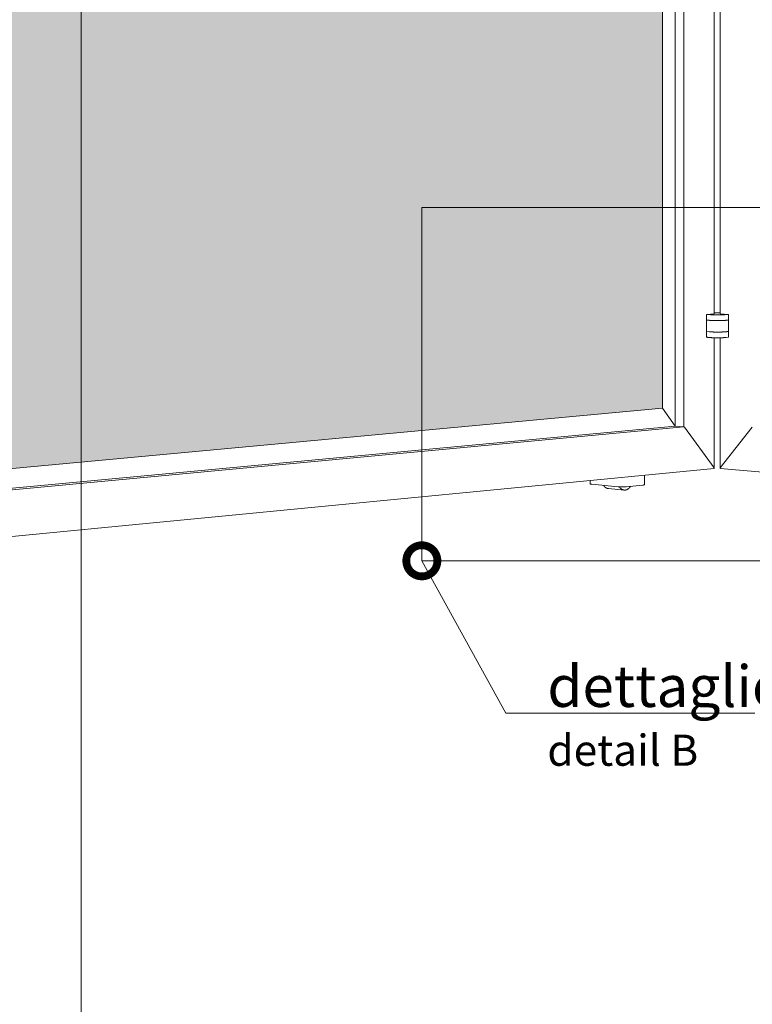
# Paper-space layout 'Layout1' of a CAD drawing. Units: millimetres. Extents: x -2144 to 385, y -4050 to -101.
# Drawn here: x -1367 to -1332, y -3942 to -3895 of the extents above; entities that cross this region are included whole.
import ezdxf
from ezdxf import colors
from ezdxf.entities.mleader import LeaderData, LeaderLine
from ezdxf.math import Vec2, Vec3

# ---------------------------------------------------------------- set-up
doc = ezdxf.new("R2010")
doc.units = ezdxf.units.MM
doc.linetypes.add('ACAD_ISO03W100', pattern=[30, 12, -18])
doc.layers.add('0.09', color=4, linetype='Continuous', lineweight=9)
for name, color, linetype, lineweight, true_color in [('AN_GRAFICA GRIGIO', 7, 'Continuous', 9, 0x97999b), ('AN_GRAFICA NERO 35', 7, 'Continuous', 9, 0x231f20), ('AN_GRIGIO CHIARO', 7, 'Continuous', 0, 0xdededd), ('AN_GRIGIO SCURO', 7, 'Continuous', 0, 0x808281)]:
    doc.layers.add(name, color=color, linetype=linetype, lineweight=lineweight, true_color=true_color)
doc.styles.get("Standard").update_dxf_attribs({"font": 'arial.ttf'})

# ---------------------------------------------------------------- blocks, each defined once
blk = doc.blocks.new('_DotSmall')
at = {"color": 0, "linetype": 'ByBlock', "const_width": 0.5}
blk.add_lwpolyline([(-0.0625, 0, 1), (0.0625, 0, 1)], format="xyb", close=True, dxfattribs=at)

psp = doc.layouts.get("Layout1")

# ---------------------------------------------------------------- hatches: boundary and pattern name
at = {"layer": 'AN_GRIGIO CHIARO'}
h = psp.add_hatch(color=256, dxfattribs=at)
h.dxf.hatch_style = 1
h.paths.add_polyline_path([(-1336.47, -3781.299), (-1392.971, -3776.069), (-1392.971, -3918.699), (-1336.47, -3913.469)])
h.paths.add_polyline_path([(-1331.048, -3913.469), (-1269.826, -3918.699), (-1269.826, -3776.069), (-1331.048, -3781.299)])

# ---------------------------------------------------------------- linework, layer by layer
at = {"layer": '0.09', "extrusion": (-3.92523e-17, 1, 5.29261e-17)}
for p, q in [((-1335.849, -3914.323), (-1335.849, -3780.445)), ((-1335.433, -3914.359), (-1335.433, -3780.409)), ((-1336.47, -3913.469), (-1336.47, -3781.299)), ((-1333.972, -3908.912), (-1333.972, -3785.928)), ((-1333.686, -3785.932), (-1333.686, -3908.912)), ((-1334.338, -3908.945), (-1333.977, -3908.914)), ((-1334.338, -3910.049), (-1334.338, -3908.945)), ((-1334.199, -3909.232), (-1334.338, -3909.221)), ((-1333.68, -3908.914), (-1333.289, -3908.945)), ((-1333.418, -3908.956), (-1333.289, -3908.945)), ((-1333.418, -3909.232), (-1333.289, -3909.221)), ((-1333.289, -3908.945), (-1333.289, -3910.049)), ((-1334.338, -3909.773), (-1334.199, -3909.784)), ((-1333.289, -3909.773), (-1333.418, -3909.784)), ((-1334.315, -3910.047), (-1334.338, -3910.049)), ((-1333.972, -3916.355), (-1333.972, -3910.072)), ((-1333.686, -3910.073), (-1333.686, -3916.357)), ((-1333.289, -3910.049), (-1333.418, -3910.06)), ((-1392.971, -3918.699), (-1336.47, -3913.469)), ((-1336.47, -3913.469), (-1335.849, -3914.323)), ((-1393.274, -3919.712), (-1335.849, -3914.323)), ((-1393.274, -3919.793), (-1335.433, -3914.359)), ((-1335.433, -3914.359), (-1335.849, -3914.323)), ((-1335.404, -3914.38), (-1333.977, -3916.343)), ((-1333.68, -3916.343), (-1332.134, -3914.38)), ((-1394.985, -3922.276), (-1333.977, -3916.361)), ((-1267.57, -3922.276), (-1333.683, -3916.361)), ((-1337.329, -3916.686), (-1337.329, -3917.149)), ((-1339.953, -3916.94), (-1339.953, -3917.11)), ((-1338.6, -3917.245), (-1339.866, -3917.13)), ((-1339.069, -3917.337), (-1338.31, -3917.407)), ((-1337.403, -3917.166), (-1338.208, -3917.245))]:
    psp.add_line(p, q, dxfattribs=at)
at = {"layer": '0.09'}
for points in [[(-1334.338, -3909.215), (-1334.334, -3909.216), (-1334.329, -3909.216), (-1334.324, -3909.217), (-1334.319, -3909.218), (-1334.314, -3909.219), (-1334.308, -3909.22), (-1334.302, -3909.221), (-1334.296, -3909.222), (-1334.29, -3909.223), (-1334.284, -3909.223), (-1334.277, -3909.224), (-1334.27, -3909.225), (-1334.263, -3909.226), (-1334.256, -3909.227), (-1334.249, -3909.228), (-1334.241, -3909.228), (-1334.233, -3909.229), (-1334.225, -3909.23), (-1334.217, -3909.231), (-1334.209, -3909.231), (-1334.2, -3909.232), (-1334.192, -3909.233), (-1334.183, -3909.233), (-1334.174, -3909.234), (-1334.165, -3909.235), (-1334.155, -3909.235), (-1334.146, -3909.236), (-1334.136, -3909.236), (-1334.126, -3909.237), (-1334.116, -3909.238), (-1334.106, -3909.238), (-1334.096, -3909.239), (-1334.086, -3909.239), (-1334.076, -3909.24), (-1334.065, -3909.24), (-1334.054, -3909.241), (-1334.044, -3909.241), (-1334.033, -3909.241), (-1334.022, -3909.242), (-1334.011, -3909.242), (-1334, -3909.243), (-1333.989, -3909.243), (-1333.977, -3909.243), (-1333.966, -3909.244), (-1333.955, -3909.244), (-1333.943, -3909.244), (-1333.932, -3909.244), (-1333.92, -3909.245), (-1333.908, -3909.245), (-1333.897, -3909.245), (-1333.885, -3909.245), (-1333.873, -3909.245), (-1333.862, -3909.245), (-1333.85, -3909.245), (-1333.838, -3909.246), (-1333.826, -3909.246), (-1333.815, -3909.246), (-1333.803, -3909.246), (-1333.791, -3909.246), (-1333.779, -3909.246), (-1333.768, -3909.246), (-1333.756, -3909.245), (-1333.744, -3909.245), (-1333.733, -3909.245), (-1333.721, -3909.245), (-1333.709, -3909.245), (-1333.698, -3909.245), (-1333.687, -3909.245), (-1333.675, -3909.244), (-1333.664, -3909.244), (-1333.653, -3909.244), (-1333.642, -3909.244), (-1333.63, -3909.243), (-1333.619, -3909.243), (-1333.609, -3909.243), (-1333.598, -3909.242), (-1333.587, -3909.242), (-1333.577, -3909.242), (-1333.566, -3909.241), (-1333.556, -3909.241), (-1333.545, -3909.24), (-1333.535, -3909.24), (-1333.525, -3909.239), (-1333.516, -3909.239), (-1333.506, -3909.238), (-1333.496, -3909.238), (-1333.487, -3909.237), (-1333.478, -3909.237), (-1333.469, -3909.236), (-1333.46, -3909.235), (-1333.451, -3909.235), (-1333.442, -3909.234), (-1333.434, -3909.233), (-1333.426, -3909.233), (-1333.418, -3909.232)], [(-1334.315, -3908.943), (-1334.31, -3908.944), (-1334.305, -3908.945), (-1334.299, -3908.945), (-1334.293, -3908.946), (-1334.287, -3908.947), (-1334.281, -3908.948), (-1334.275, -3908.949), (-1334.268, -3908.949), (-1334.261, -3908.95), (-1334.255, -3908.951), (-1334.247, -3908.952), (-1334.24, -3908.952), (-1334.233, -3908.953), (-1334.225, -3908.954), (-1334.217, -3908.954), (-1334.209, -3908.955), (-1334.201, -3908.956), (-1334.193, -3908.956), (-1334.185, -3908.957), (-1334.176, -3908.958), (-1334.168, -3908.958), (-1334.159, -3908.959), (-1334.15, -3908.959), (-1334.141, -3908.96), (-1334.131, -3908.961), (-1334.122, -3908.961), (-1334.113, -3908.962), (-1334.103, -3908.962), (-1334.093, -3908.963), (-1334.084, -3908.963), (-1334.074, -3908.964), (-1334.064, -3908.964), (-1334.053, -3908.964), (-1334.043, -3908.965), (-1334.033, -3908.965), (-1334.023, -3908.966), (-1334.012, -3908.966), (-1334.002, -3908.966), (-1333.991, -3908.967), (-1333.98, -3908.967), (-1333.969, -3908.967), (-1333.959, -3908.968), (-1333.948, -3908.968), (-1333.937, -3908.968), (-1333.926, -3908.968), (-1333.915, -3908.968), (-1333.904, -3908.969), (-1333.893, -3908.969), (-1333.882, -3908.969), (-1333.871, -3908.969), (-1333.859, -3908.969), (-1333.848, -3908.969), (-1333.837, -3908.969), (-1333.826, -3908.969), (-1333.815, -3908.969), (-1333.803, -3908.969), (-1333.792, -3908.969), (-1333.781, -3908.969), (-1333.77, -3908.969), (-1333.759, -3908.969), (-1333.748, -3908.969), (-1333.737, -3908.969), (-1333.726, -3908.969), (-1333.715, -3908.969), (-1333.704, -3908.969), (-1333.693, -3908.969), (-1333.682, -3908.968), (-1333.671, -3908.968), (-1333.661, -3908.968), (-1333.65, -3908.968), (-1333.639, -3908.967), (-1333.629, -3908.967), (-1333.618, -3908.967), (-1333.608, -3908.966), (-1333.598, -3908.966), (-1333.588, -3908.966), (-1333.578, -3908.965), (-1333.568, -3908.965), (-1333.558, -3908.965), (-1333.548, -3908.964), (-1333.538, -3908.964), (-1333.529, -3908.963), (-1333.52, -3908.963), (-1333.51, -3908.962), (-1333.501, -3908.962), (-1333.492, -3908.961), (-1333.483, -3908.961), (-1333.475, -3908.96), (-1333.466, -3908.96), (-1333.457, -3908.959), (-1333.449, -3908.959), (-1333.441, -3908.958), (-1333.433, -3908.957), (-1333.425, -3908.957), (-1333.418, -3908.956)], [(-1334.199, -3909.232), (-1334.192, -3909.233), (-1334.185, -3909.233), (-1334.178, -3909.234), (-1334.171, -3909.234), (-1334.164, -3909.235), (-1334.156, -3909.235), (-1334.149, -3909.236), (-1334.142, -3909.236), (-1334.134, -3909.237), (-1334.127, -3909.237), (-1334.119, -3909.237), (-1334.111, -3909.238), (-1334.103, -3909.238), (-1334.095, -3909.239), (-1334.087, -3909.239), (-1334.079, -3909.239), (-1334.071, -3909.24), (-1334.063, -3909.24), (-1334.055, -3909.241), (-1334.046, -3909.241), (-1334.038, -3909.241), (-1334.03, -3909.242), (-1334.021, -3909.242), (-1334.012, -3909.242), (-1334.004, -3909.242), (-1333.995, -3909.243), (-1333.986, -3909.243), (-1333.978, -3909.243), (-1333.969, -3909.243), (-1333.96, -3909.244), (-1333.951, -3909.244), (-1333.942, -3909.244), (-1333.933, -3909.244), (-1333.924, -3909.244), (-1333.915, -3909.245), (-1333.906, -3909.245), (-1333.897, -3909.245), (-1333.888, -3909.245), (-1333.879, -3909.245), (-1333.87, -3909.245), (-1333.861, -3909.245), (-1333.852, -3909.245), (-1333.843, -3909.245), (-1333.834, -3909.246), (-1333.824, -3909.246), (-1333.815, -3909.246), (-1333.806, -3909.246), (-1333.797, -3909.246), (-1333.788, -3909.246), (-1333.779, -3909.246), (-1333.77, -3909.246), (-1333.761, -3909.245), (-1333.751, -3909.245), (-1333.742, -3909.245), (-1333.733, -3909.245), (-1333.724, -3909.245), (-1333.715, -3909.245), (-1333.706, -3909.245), (-1333.698, -3909.245), (-1333.689, -3909.245), (-1333.68, -3909.244), (-1333.671, -3909.244), (-1333.662, -3909.244), (-1333.654, -3909.244), (-1333.645, -3909.244), (-1333.636, -3909.243), (-1333.628, -3909.243), (-1333.619, -3909.243), (-1333.611, -3909.243), (-1333.602, -3909.242), (-1333.594, -3909.242), (-1333.586, -3909.242), (-1333.577, -3909.242), (-1333.569, -3909.241), (-1333.561, -3909.241), (-1333.553, -3909.241), (-1333.545, -3909.24), (-1333.537, -3909.24), (-1333.53, -3909.239), (-1333.522, -3909.239), (-1333.514, -3909.239), (-1333.507, -3909.238), (-1333.499, -3909.238), (-1333.492, -3909.237), (-1333.485, -3909.237), (-1333.478, -3909.237), (-1333.471, -3909.236), (-1333.464, -3909.236), (-1333.457, -3909.235), (-1333.45, -3909.235), (-1333.443, -3909.234), (-1333.437, -3909.234), (-1333.43, -3909.233), (-1333.424, -3909.233), (-1333.418, -3909.232)], [(-1333.977, -3908.914), (-1333.977, -3908.914), (-1333.977, -3908.914), (-1333.977, -3908.914), (-1333.977, -3908.914), (-1333.977, -3908.914), (-1333.977, -3908.914), (-1333.977, -3908.914), (-1333.976, -3908.914), (-1333.976, -3908.914), (-1333.976, -3908.914), (-1333.976, -3908.914), (-1333.976, -3908.914), (-1333.976, -3908.914), (-1333.976, -3908.914), (-1333.976, -3908.914), (-1333.976, -3908.913), (-1333.976, -3908.913), (-1333.975, -3908.913), (-1333.975, -3908.913), (-1333.975, -3908.913), (-1333.975, -3908.913), (-1333.975, -3908.913), (-1333.975, -3908.913), (-1333.975, -3908.913), (-1333.975, -3908.913), (-1333.975, -3908.913), (-1333.975, -3908.913), (-1333.975, -3908.913), (-1333.975, -3908.913), (-1333.974, -3908.913), (-1333.974, -3908.913), (-1333.974, -3908.913), (-1333.974, -3908.913), (-1333.974, -3908.913), (-1333.974, -3908.913), (-1333.974, -3908.913), (-1333.974, -3908.913), (-1333.974, -3908.913), (-1333.974, -3908.913), (-1333.974, -3908.913), (-1333.974, -3908.913), (-1333.974, -3908.913), (-1333.974, -3908.913), (-1333.973, -3908.913), (-1333.973, -3908.913), (-1333.973, -3908.913), (-1333.973, -3908.913), (-1333.973, -3908.913), (-1333.973, -3908.913), (-1333.973, -3908.913), (-1333.973, -3908.913), (-1333.973, -3908.913), (-1333.973, -3908.913), (-1333.973, -3908.913), (-1333.973, -3908.913), (-1333.973, -3908.913), (-1333.973, -3908.913), (-1333.973, -3908.913), (-1333.973, -3908.913), (-1333.973, -3908.913), (-1333.973, -3908.913), (-1333.972, -3908.913), (-1333.972, -3908.913), (-1333.972, -3908.913), (-1333.972, -3908.913), (-1333.972, -3908.913), (-1333.972, -3908.913), (-1333.972, -3908.913), (-1333.972, -3908.913), (-1333.972, -3908.913), (-1333.972, -3908.913), (-1333.972, -3908.913), (-1333.972, -3908.913), (-1333.972, -3908.913), (-1333.972, -3908.913), (-1333.972, -3908.913), (-1333.972, -3908.913), (-1333.972, -3908.913), (-1333.972, -3908.913), (-1333.972, -3908.913), (-1333.972, -3908.913), (-1333.972, -3908.913), (-1333.972, -3908.913), (-1333.972, -3908.913), (-1333.972, -3908.913), (-1333.972, -3908.913), (-1333.972, -3908.913), (-1333.972, -3908.913), (-1333.972, -3908.913), (-1333.972, -3908.913), (-1333.972, -3908.913), (-1333.972, -3908.913), (-1333.972, -3908.913), (-1333.972, -3908.913), (-1333.972, -3908.912)], [(-1333.686, -3908.88), (-1333.689, -3908.88), (-1333.692, -3908.88), (-1333.695, -3908.879), (-1333.698, -3908.879), (-1333.701, -3908.879), (-1333.704, -3908.879), (-1333.707, -3908.879), (-1333.71, -3908.879), (-1333.713, -3908.879), (-1333.716, -3908.879), (-1333.719, -3908.879), (-1333.722, -3908.879), (-1333.725, -3908.879), (-1333.728, -3908.879), (-1333.731, -3908.879), (-1333.734, -3908.879), (-1333.737, -3908.879), (-1333.74, -3908.879), (-1333.743, -3908.879), (-1333.746, -3908.879), (-1333.749, -3908.878), (-1333.752, -3908.878), (-1333.755, -3908.878), (-1333.758, -3908.878), (-1333.761, -3908.878), (-1333.764, -3908.878), (-1333.767, -3908.878), (-1333.77, -3908.878), (-1333.773, -3908.878), (-1333.776, -3908.878), (-1333.779, -3908.878), (-1333.782, -3908.878), (-1333.785, -3908.878), (-1333.788, -3908.878), (-1333.791, -3908.878), (-1333.794, -3908.878), (-1333.797, -3908.878), (-1333.8, -3908.878), (-1333.803, -3908.878), (-1333.807, -3908.878), (-1333.81, -3908.878), (-1333.813, -3908.878), (-1333.816, -3908.878), (-1333.819, -3908.878), (-1333.822, -3908.878), (-1333.825, -3908.878), (-1333.828, -3908.878), (-1333.831, -3908.878), (-1333.834, -3908.878), (-1333.837, -3908.878), (-1333.84, -3908.878), (-1333.843, -3908.878), (-1333.846, -3908.878), (-1333.849, -3908.878), (-1333.852, -3908.878), (-1333.855, -3908.878), (-1333.858, -3908.878), (-1333.861, -3908.878), (-1333.864, -3908.878), (-1333.867, -3908.878), (-1333.87, -3908.878), (-1333.873, -3908.878), (-1333.876, -3908.878), (-1333.879, -3908.878), (-1333.882, -3908.878), (-1333.885, -3908.878), (-1333.888, -3908.878), (-1333.891, -3908.878), (-1333.894, -3908.878), (-1333.897, -3908.878), (-1333.9, -3908.878), (-1333.903, -3908.878), (-1333.906, -3908.878), (-1333.909, -3908.878), (-1333.912, -3908.878), (-1333.915, -3908.878), (-1333.918, -3908.878), (-1333.921, -3908.878), (-1333.924, -3908.878), (-1333.927, -3908.878), (-1333.93, -3908.878), (-1333.933, -3908.878), (-1333.936, -3908.878), (-1333.939, -3908.878), (-1333.942, -3908.878), (-1333.945, -3908.879), (-1333.948, -3908.879), (-1333.951, -3908.879), (-1333.954, -3908.879), (-1333.957, -3908.879), (-1333.96, -3908.879), (-1333.963, -3908.879), (-1333.966, -3908.879), (-1333.969, -3908.879), (-1333.972, -3908.879)], [(-1333.686, -3908.912), (-1333.686, -3908.912), (-1333.686, -3908.912), (-1333.686, -3908.912), (-1333.686, -3908.912), (-1333.686, -3908.912), (-1333.686, -3908.912), (-1333.686, -3908.912), (-1333.686, -3908.912), (-1333.686, -3908.912), (-1333.686, -3908.913), (-1333.686, -3908.913), (-1333.686, -3908.913), (-1333.686, -3908.913), (-1333.686, -3908.913), (-1333.686, -3908.913), (-1333.686, -3908.913), (-1333.686, -3908.913), (-1333.686, -3908.913), (-1333.686, -3908.913), (-1333.686, -3908.913), (-1333.686, -3908.913), (-1333.686, -3908.913), (-1333.686, -3908.913), (-1333.686, -3908.913), (-1333.686, -3908.913), (-1333.686, -3908.913), (-1333.686, -3908.913), (-1333.686, -3908.913), (-1333.686, -3908.913), (-1333.686, -3908.913), (-1333.686, -3908.913), (-1333.686, -3908.913), (-1333.686, -3908.913), (-1333.686, -3908.913), (-1333.685, -3908.913), (-1333.685, -3908.913), (-1333.685, -3908.913), (-1333.685, -3908.913), (-1333.685, -3908.913), (-1333.685, -3908.913), (-1333.685, -3908.913), (-1333.685, -3908.913), (-1333.685, -3908.913), (-1333.685, -3908.913), (-1333.685, -3908.913), (-1333.685, -3908.913), (-1333.685, -3908.913), (-1333.685, -3908.913), (-1333.685, -3908.913), (-1333.685, -3908.913), (-1333.684, -3908.913), (-1333.684, -3908.913), (-1333.684, -3908.913), (-1333.684, -3908.913), (-1333.684, -3908.913), (-1333.684, -3908.913), (-1333.684, -3908.913), (-1333.684, -3908.913), (-1333.684, -3908.913), (-1333.684, -3908.913), (-1333.684, -3908.913), (-1333.684, -3908.913), (-1333.683, -3908.913), (-1333.683, -3908.913), (-1333.683, -3908.913), (-1333.683, -3908.913), (-1333.683, -3908.913), (-1333.683, -3908.913), (-1333.683, -3908.913), (-1333.683, -3908.913), (-1333.683, -3908.913), (-1333.683, -3908.913), (-1333.682, -3908.913), (-1333.682, -3908.913), (-1333.682, -3908.913), (-1333.682, -3908.913), (-1333.682, -3908.913), (-1333.682, -3908.913), (-1333.682, -3908.913), (-1333.682, -3908.913), (-1333.682, -3908.914), (-1333.681, -3908.914), (-1333.681, -3908.914), (-1333.681, -3908.914), (-1333.681, -3908.914), (-1333.681, -3908.914), (-1333.681, -3908.914), (-1333.681, -3908.914), (-1333.681, -3908.914), (-1333.68, -3908.914), (-1333.68, -3908.914), (-1333.68, -3908.914), (-1333.68, -3908.914), (-1333.68, -3908.914), (-1333.68, -3908.914)], [(-1334.199, -3909.784), (-1334.19, -3909.785), (-1334.181, -3909.786), (-1334.171, -3909.786), (-1334.162, -3909.787), (-1334.152, -3909.788), (-1334.143, -3909.788), (-1334.133, -3909.789), (-1334.123, -3909.79), (-1334.113, -3909.79), (-1334.102, -3909.791), (-1334.092, -3909.791), (-1334.081, -3909.792), (-1334.071, -3909.792), (-1334.06, -3909.793), (-1334.049, -3909.793), (-1334.038, -3909.794), (-1334.027, -3909.794), (-1334.016, -3909.794), (-1334.004, -3909.795), (-1333.993, -3909.795), (-1333.981, -3909.795), (-1333.97, -3909.796), (-1333.958, -3909.796), (-1333.947, -3909.796), (-1333.935, -3909.797), (-1333.923, -3909.797), (-1333.911, -3909.797), (-1333.899, -3909.797), (-1333.887, -3909.797), (-1333.875, -3909.798), (-1333.864, -3909.798), (-1333.852, -3909.798), (-1333.84, -3909.798), (-1333.828, -3909.798), (-1333.816, -3909.798), (-1333.804, -3909.798), (-1333.792, -3909.798), (-1333.78, -3909.798), (-1333.768, -3909.798), (-1333.756, -3909.798), (-1333.744, -3909.798), (-1333.732, -3909.798), (-1333.72, -3909.797), (-1333.708, -3909.797), (-1333.697, -3909.797), (-1333.685, -3909.797), (-1333.673, -3909.797), (-1333.662, -3909.796), (-1333.65, -3909.796), (-1333.639, -3909.796), (-1333.628, -3909.796), (-1333.617, -3909.795), (-1333.606, -3909.795), (-1333.595, -3909.794), (-1333.584, -3909.794), (-1333.573, -3909.794), (-1333.562, -3909.793), (-1333.552, -3909.793), (-1333.541, -3909.792), (-1333.531, -3909.792), (-1333.521, -3909.791), (-1333.511, -3909.791), (-1333.501, -3909.79), (-1333.492, -3909.79), (-1333.482, -3909.789), (-1333.473, -3909.789), (-1333.464, -3909.788), (-1333.455, -3909.787), (-1333.446, -3909.787), (-1333.437, -3909.786), (-1333.429, -3909.785), (-1333.42, -3909.785), (-1333.412, -3909.784), (-1333.404, -3909.783), (-1333.397, -3909.782), (-1333.389, -3909.782), (-1333.382, -3909.781), (-1333.375, -3909.78), (-1333.368, -3909.779), (-1333.361, -3909.778), (-1333.355, -3909.778), (-1333.348, -3909.777), (-1333.342, -3909.776), (-1333.337, -3909.775), (-1333.331, -3909.774), (-1333.326, -3909.773), (-1333.321, -3909.772), (-1333.316, -3909.771), (-1333.311, -3909.771), (-1333.307, -3909.77), (-1333.303, -3909.769), (-1333.299, -3909.768), (-1333.295, -3909.767), (-1333.292, -3909.766), (-1333.289, -3909.765)], [(-1334.199, -3909.784), (-1334.192, -3909.785), (-1334.185, -3909.785), (-1334.178, -3909.786), (-1334.171, -3909.786), (-1334.164, -3909.787), (-1334.156, -3909.787), (-1334.149, -3909.788), (-1334.142, -3909.788), (-1334.134, -3909.789), (-1334.127, -3909.789), (-1334.119, -3909.79), (-1334.111, -3909.79), (-1334.103, -3909.791), (-1334.095, -3909.791), (-1334.087, -3909.791), (-1334.079, -3909.792), (-1334.071, -3909.792), (-1334.063, -3909.793), (-1334.055, -3909.793), (-1334.046, -3909.793), (-1334.038, -3909.794), (-1334.03, -3909.794), (-1334.021, -3909.794), (-1334.012, -3909.794), (-1334.004, -3909.795), (-1333.995, -3909.795), (-1333.986, -3909.795), (-1333.978, -3909.796), (-1333.969, -3909.796), (-1333.96, -3909.796), (-1333.951, -3909.796), (-1333.942, -3909.796), (-1333.933, -3909.797), (-1333.924, -3909.797), (-1333.915, -3909.797), (-1333.906, -3909.797), (-1333.897, -3909.797), (-1333.888, -3909.797), (-1333.879, -3909.797), (-1333.87, -3909.798), (-1333.861, -3909.798), (-1333.852, -3909.798), (-1333.843, -3909.798), (-1333.834, -3909.798), (-1333.824, -3909.798), (-1333.815, -3909.798), (-1333.806, -3909.798), (-1333.797, -3909.798), (-1333.788, -3909.798), (-1333.779, -3909.798), (-1333.77, -3909.798), (-1333.761, -3909.798), (-1333.751, -3909.798), (-1333.742, -3909.798), (-1333.733, -3909.798), (-1333.724, -3909.797), (-1333.715, -3909.797), (-1333.706, -3909.797), (-1333.698, -3909.797), (-1333.689, -3909.797), (-1333.68, -3909.797), (-1333.671, -3909.797), (-1333.662, -3909.796), (-1333.654, -3909.796), (-1333.645, -3909.796), (-1333.636, -3909.796), (-1333.628, -3909.796), (-1333.619, -3909.795), (-1333.611, -3909.795), (-1333.602, -3909.795), (-1333.594, -3909.794), (-1333.586, -3909.794), (-1333.577, -3909.794), (-1333.569, -3909.794), (-1333.561, -3909.793), (-1333.553, -3909.793), (-1333.545, -3909.793), (-1333.537, -3909.792), (-1333.53, -3909.792), (-1333.522, -3909.791), (-1333.514, -3909.791), (-1333.507, -3909.791), (-1333.499, -3909.79), (-1333.492, -3909.79), (-1333.485, -3909.789), (-1333.478, -3909.789), (-1333.471, -3909.788), (-1333.464, -3909.788), (-1333.457, -3909.787), (-1333.45, -3909.787), (-1333.443, -3909.786), (-1333.437, -3909.786), (-1333.43, -3909.785), (-1333.424, -3909.785), (-1333.418, -3909.784)], [(-1334.338, -3910.043), (-1334.334, -3910.044), (-1334.329, -3910.045), (-1334.324, -3910.045), (-1334.319, -3910.046), (-1334.314, -3910.047), (-1334.308, -3910.048), (-1334.302, -3910.049), (-1334.296, -3910.05), (-1334.29, -3910.051), (-1334.284, -3910.052), (-1334.277, -3910.053), (-1334.27, -3910.053), (-1334.263, -3910.054), (-1334.256, -3910.055), (-1334.249, -3910.056), (-1334.241, -3910.057), (-1334.233, -3910.057), (-1334.225, -3910.058), (-1334.217, -3910.059), (-1334.209, -3910.06), (-1334.2, -3910.06), (-1334.192, -3910.061), (-1334.183, -3910.062), (-1334.174, -3910.062), (-1334.165, -3910.063), (-1334.155, -3910.064), (-1334.146, -3910.064), (-1334.136, -3910.065), (-1334.126, -3910.065), (-1334.116, -3910.066), (-1334.106, -3910.067), (-1334.096, -3910.067), (-1334.086, -3910.068), (-1334.076, -3910.068), (-1334.065, -3910.069), (-1334.054, -3910.069), (-1334.044, -3910.069), (-1334.033, -3910.07), (-1334.022, -3910.07), (-1334.011, -3910.071), (-1334, -3910.071), (-1333.989, -3910.071), (-1333.977, -3910.072), (-1333.966, -3910.072), (-1333.955, -3910.072), (-1333.943, -3910.073), (-1333.932, -3910.073), (-1333.92, -3910.073), (-1333.908, -3910.073), (-1333.897, -3910.073), (-1333.885, -3910.074), (-1333.873, -3910.074), (-1333.862, -3910.074), (-1333.85, -3910.074), (-1333.838, -3910.074), (-1333.826, -3910.074), (-1333.815, -3910.074), (-1333.803, -3910.074), (-1333.791, -3910.074), (-1333.779, -3910.074), (-1333.768, -3910.074), (-1333.756, -3910.074), (-1333.744, -3910.074), (-1333.733, -3910.074), (-1333.721, -3910.074), (-1333.709, -3910.073), (-1333.698, -3910.073), (-1333.687, -3910.073), (-1333.675, -3910.073), (-1333.664, -3910.073), (-1333.653, -3910.072), (-1333.642, -3910.072), (-1333.63, -3910.072), (-1333.619, -3910.071), (-1333.609, -3910.071), (-1333.598, -3910.071), (-1333.587, -3910.07), (-1333.577, -3910.07), (-1333.566, -3910.07), (-1333.556, -3910.069), (-1333.545, -3910.069), (-1333.535, -3910.068), (-1333.525, -3910.068), (-1333.516, -3910.067), (-1333.506, -3910.067), (-1333.496, -3910.066), (-1333.487, -3910.066), (-1333.478, -3910.065), (-1333.469, -3910.064), (-1333.46, -3910.064), (-1333.451, -3910.063), (-1333.442, -3910.062), (-1333.434, -3910.062), (-1333.426, -3910.061), (-1333.418, -3910.06)], [(-1335.433, -3914.359), (-1335.433, -3914.359), (-1335.433, -3914.359), (-1335.432, -3914.359), (-1335.432, -3914.359), (-1335.432, -3914.359), (-1335.431, -3914.359), (-1335.431, -3914.359), (-1335.431, -3914.359), (-1335.431, -3914.359), (-1335.43, -3914.36), (-1335.43, -3914.36), (-1335.43, -3914.36), (-1335.429, -3914.36), (-1335.429, -3914.36), (-1335.429, -3914.36), (-1335.429, -3914.36), (-1335.428, -3914.36), (-1335.428, -3914.36), (-1335.428, -3914.36), (-1335.427, -3914.361), (-1335.427, -3914.361), (-1335.427, -3914.361), (-1335.426, -3914.361), (-1335.426, -3914.361), (-1335.426, -3914.361), (-1335.425, -3914.361), (-1335.425, -3914.362), (-1335.425, -3914.362), (-1335.424, -3914.362), (-1335.424, -3914.362), (-1335.424, -3914.362), (-1335.423, -3914.362), (-1335.423, -3914.363), (-1335.423, -3914.363), (-1335.422, -3914.363), (-1335.422, -3914.363), (-1335.422, -3914.363), (-1335.421, -3914.364), (-1335.421, -3914.364), (-1335.421, -3914.364), (-1335.42, -3914.364), (-1335.42, -3914.364), (-1335.42, -3914.365), (-1335.419, -3914.365), (-1335.419, -3914.365), (-1335.419, -3914.365), (-1335.418, -3914.366), (-1335.418, -3914.366), (-1335.418, -3914.366), (-1335.417, -3914.366), (-1335.417, -3914.367), (-1335.417, -3914.367), (-1335.416, -3914.367), (-1335.416, -3914.367), (-1335.416, -3914.368), (-1335.415, -3914.368), (-1335.415, -3914.368), (-1335.415, -3914.368), (-1335.414, -3914.369), (-1335.414, -3914.369), (-1335.414, -3914.369), (-1335.413, -3914.37), (-1335.413, -3914.37), (-1335.413, -3914.37), (-1335.412, -3914.37), (-1335.412, -3914.371), (-1335.412, -3914.371), (-1335.411, -3914.371), (-1335.411, -3914.372), (-1335.411, -3914.372), (-1335.41, -3914.372), (-1335.41, -3914.373), (-1335.41, -3914.373), (-1335.409, -3914.373), (-1335.409, -3914.373), (-1335.409, -3914.374), (-1335.409, -3914.374), (-1335.408, -3914.374), (-1335.408, -3914.375), (-1335.408, -3914.375), (-1335.407, -3914.375), (-1335.407, -3914.376), (-1335.407, -3914.376), (-1335.407, -3914.376), (-1335.406, -3914.377), (-1335.406, -3914.377), (-1335.406, -3914.377), (-1335.405, -3914.378), (-1335.405, -3914.378), (-1335.405, -3914.378), (-1335.405, -3914.379), (-1335.404, -3914.379), (-1335.404, -3914.379), (-1335.404, -3914.379), (-1335.404, -3914.38)], [(-1332.134, -3914.38), (-1332.134, -3914.379)], [(-1333.977, -3916.343), (-1333.977, -3916.343), (-1333.977, -3916.343), (-1333.977, -3916.344), (-1333.976, -3916.344), (-1333.976, -3916.344), (-1333.976, -3916.345), (-1333.976, -3916.345), (-1333.976, -3916.345), (-1333.975, -3916.345), (-1333.975, -3916.346), (-1333.975, -3916.346), (-1333.975, -3916.346), (-1333.975, -3916.347), (-1333.975, -3916.347), (-1333.974, -3916.347), (-1333.974, -3916.347), (-1333.974, -3916.348), (-1333.974, -3916.348), (-1333.974, -3916.348), (-1333.974, -3916.349), (-1333.974, -3916.349), (-1333.973, -3916.349), (-1333.973, -3916.349), (-1333.973, -3916.35), (-1333.973, -3916.35), (-1333.973, -3916.35), (-1333.973, -3916.35), (-1333.973, -3916.351), (-1333.973, -3916.351), (-1333.973, -3916.351), (-1333.973, -3916.352), (-1333.972, -3916.352), (-1333.972, -3916.352), (-1333.972, -3916.352), (-1333.972, -3916.353), (-1333.972, -3916.353), (-1333.972, -3916.353), (-1333.972, -3916.353), (-1333.972, -3916.353), (-1333.972, -3916.354), (-1333.972, -3916.354), (-1333.972, -3916.354), (-1333.972, -3916.354), (-1333.972, -3916.355), (-1333.972, -3916.355), (-1333.972, -3916.355), (-1333.972, -3916.355), (-1333.972, -3916.355), (-1333.972, -3916.356), (-1333.972, -3916.356), (-1333.972, -3916.356), (-1333.972, -3916.356), (-1333.972, -3916.356), (-1333.972, -3916.357), (-1333.972, -3916.357), (-1333.972, -3916.357), (-1333.972, -3916.357), (-1333.972, -3916.357), (-1333.972, -3916.358), (-1333.972, -3916.358), (-1333.972, -3916.358), (-1333.972, -3916.358), (-1333.972, -3916.358), (-1333.972, -3916.358), (-1333.973, -3916.358), (-1333.973, -3916.359), (-1333.973, -3916.359), (-1333.973, -3916.359), (-1333.973, -3916.359), (-1333.973, -3916.359), (-1333.973, -3916.359), (-1333.973, -3916.359), (-1333.973, -3916.359), (-1333.973, -3916.36), (-1333.974, -3916.36), (-1333.974, -3916.36), (-1333.974, -3916.36), (-1333.974, -3916.36), (-1333.974, -3916.36), (-1333.974, -3916.36), (-1333.974, -3916.36), (-1333.975, -3916.36), (-1333.975, -3916.36), (-1333.975, -3916.36), (-1333.975, -3916.36), (-1333.975, -3916.36), (-1333.975, -3916.361), (-1333.976, -3916.361), (-1333.976, -3916.361), (-1333.976, -3916.361), (-1333.976, -3916.361), (-1333.976, -3916.361), (-1333.977, -3916.361), (-1333.977, -3916.361), (-1333.977, -3916.361)], [(-1333.682, -3916.361), (-1333.682, -3916.361), (-1333.683, -3916.361), (-1333.683, -3916.361), (-1333.683, -3916.361), (-1333.683, -3916.361), (-1333.683, -3916.361), (-1333.683, -3916.361), (-1333.684, -3916.361), (-1333.684, -3916.361), (-1333.684, -3916.36), (-1333.684, -3916.36), (-1333.684, -3916.36), (-1333.684, -3916.36), (-1333.684, -3916.36), (-1333.685, -3916.36), (-1333.685, -3916.36), (-1333.685, -3916.36), (-1333.685, -3916.36), (-1333.685, -3916.36), (-1333.685, -3916.36), (-1333.685, -3916.36), (-1333.685, -3916.36), (-1333.686, -3916.359), (-1333.686, -3916.359), (-1333.686, -3916.359), (-1333.686, -3916.359), (-1333.686, -3916.359), (-1333.686, -3916.359), (-1333.686, -3916.359), (-1333.686, -3916.359), (-1333.686, -3916.358), (-1333.686, -3916.358), (-1333.686, -3916.358), (-1333.686, -3916.358), (-1333.686, -3916.358), (-1333.686, -3916.358), (-1333.686, -3916.357), (-1333.686, -3916.357), (-1333.686, -3916.357), (-1333.686, -3916.357), (-1333.686, -3916.357), (-1333.686, -3916.357), (-1333.686, -3916.356), (-1333.686, -3916.356), (-1333.686, -3916.356), (-1333.686, -3916.356), (-1333.686, -3916.356), (-1333.686, -3916.355), (-1333.686, -3916.355), (-1333.686, -3916.355), (-1333.686, -3916.355), (-1333.686, -3916.354), (-1333.686, -3916.354), (-1333.686, -3916.354), (-1333.686, -3916.354), (-1333.686, -3916.354), (-1333.686, -3916.353), (-1333.686, -3916.353), (-1333.686, -3916.353), (-1333.686, -3916.353), (-1333.686, -3916.352), (-1333.685, -3916.352), (-1333.685, -3916.352), (-1333.685, -3916.352), (-1333.685, -3916.351), (-1333.685, -3916.351), (-1333.685, -3916.351), (-1333.685, -3916.351), (-1333.685, -3916.35), (-1333.685, -3916.35), (-1333.684, -3916.35), (-1333.684, -3916.349), (-1333.684, -3916.349), (-1333.684, -3916.349), (-1333.684, -3916.349), (-1333.684, -3916.348), (-1333.683, -3916.348), (-1333.683, -3916.348), (-1333.683, -3916.347), (-1333.683, -3916.347), (-1333.683, -3916.347), (-1333.683, -3916.347), (-1333.682, -3916.346), (-1333.682, -3916.346), (-1333.682, -3916.346), (-1333.682, -3916.345), (-1333.682, -3916.345), (-1333.681, -3916.345), (-1333.681, -3916.345), (-1333.681, -3916.344), (-1333.681, -3916.344), (-1333.68, -3916.344), (-1333.68, -3916.343), (-1333.68, -3916.343), (-1333.68, -3916.343)], [(-1333.68, -3916.343), (-1333.68, -3916.343), (-1333.68, -3916.343), (-1333.68, -3916.344), (-1333.681, -3916.344), (-1333.681, -3916.344), (-1333.681, -3916.345), (-1333.681, -3916.345), (-1333.682, -3916.345), (-1333.682, -3916.345), (-1333.682, -3916.346), (-1333.682, -3916.346), (-1333.682, -3916.346), (-1333.683, -3916.347), (-1333.683, -3916.347), (-1333.683, -3916.347), (-1333.683, -3916.347), (-1333.683, -3916.348), (-1333.683, -3916.348), (-1333.684, -3916.348), (-1333.684, -3916.349), (-1333.684, -3916.349), (-1333.684, -3916.349), (-1333.684, -3916.349), (-1333.684, -3916.35), (-1333.685, -3916.35), (-1333.685, -3916.35), (-1333.685, -3916.351), (-1333.685, -3916.351), (-1333.685, -3916.351), (-1333.685, -3916.351), (-1333.685, -3916.352), (-1333.685, -3916.352), (-1333.685, -3916.352), (-1333.686, -3916.352), (-1333.686, -3916.353), (-1333.686, -3916.353), (-1333.686, -3916.353), (-1333.686, -3916.353), (-1333.686, -3916.354), (-1333.686, -3916.354), (-1333.686, -3916.354), (-1333.686, -3916.354), (-1333.686, -3916.354), (-1333.686, -3916.355), (-1333.686, -3916.355), (-1333.686, -3916.355), (-1333.686, -3916.355), (-1333.686, -3916.356), (-1333.686, -3916.356), (-1333.686, -3916.356), (-1333.686, -3916.356), (-1333.686, -3916.356), (-1333.686, -3916.357), (-1333.686, -3916.357), (-1333.686, -3916.357), (-1333.686, -3916.357), (-1333.686, -3916.357), (-1333.686, -3916.357), (-1333.686, -3916.358), (-1333.686, -3916.358), (-1333.686, -3916.358), (-1333.686, -3916.358), (-1333.686, -3916.358), (-1333.686, -3916.358), (-1333.686, -3916.359), (-1333.686, -3916.359), (-1333.686, -3916.359), (-1333.686, -3916.359), (-1333.686, -3916.359), (-1333.686, -3916.359), (-1333.686, -3916.359), (-1333.686, -3916.359), (-1333.685, -3916.36), (-1333.685, -3916.36), (-1333.685, -3916.36), (-1333.685, -3916.36), (-1333.685, -3916.36), (-1333.685, -3916.36), (-1333.685, -3916.36), (-1333.685, -3916.36), (-1333.684, -3916.36), (-1333.684, -3916.36), (-1333.684, -3916.36), (-1333.684, -3916.36), (-1333.684, -3916.36), (-1333.684, -3916.361), (-1333.684, -3916.361), (-1333.683, -3916.361), (-1333.683, -3916.361), (-1333.683, -3916.361), (-1333.683, -3916.361), (-1333.683, -3916.361), (-1333.683, -3916.361), (-1333.682, -3916.361), (-1333.682, -3916.361)], [(-1339.953, -3917.11), (-1339.953, -3917.11), (-1339.953, -3917.111), (-1339.953, -3917.111), (-1339.953, -3917.111), (-1339.953, -3917.111), (-1339.953, -3917.112), (-1339.953, -3917.112), (-1339.953, -3917.112), (-1339.952, -3917.112), (-1339.952, -3917.113), (-1339.952, -3917.113), (-1339.952, -3917.113), (-1339.952, -3917.113), (-1339.951, -3917.113), (-1339.951, -3917.114), (-1339.951, -3917.114), (-1339.95, -3917.114), (-1339.95, -3917.114), (-1339.95, -3917.115), (-1339.949, -3917.115), (-1339.949, -3917.115), (-1339.948, -3917.115), (-1339.948, -3917.115), (-1339.947, -3917.116), (-1339.947, -3917.116), (-1339.946, -3917.116), (-1339.946, -3917.116), (-1339.945, -3917.117), (-1339.945, -3917.117), (-1339.944, -3917.117), (-1339.944, -3917.117), (-1339.943, -3917.117), (-1339.942, -3917.118), (-1339.942, -3917.118), (-1339.941, -3917.118), (-1339.94, -3917.118), (-1339.939, -3917.118), (-1339.939, -3917.119), (-1339.938, -3917.119), (-1339.937, -3917.119), (-1339.936, -3917.119), (-1339.935, -3917.12), (-1339.935, -3917.12), (-1339.934, -3917.12), (-1339.933, -3917.12), (-1339.932, -3917.12), (-1339.931, -3917.121), (-1339.93, -3917.121), (-1339.929, -3917.121), (-1339.928, -3917.121), (-1339.927, -3917.121), (-1339.926, -3917.122), (-1339.925, -3917.122), (-1339.924, -3917.122), (-1339.923, -3917.122), (-1339.922, -3917.122), (-1339.921, -3917.123), (-1339.92, -3917.123), (-1339.918, -3917.123), (-1339.917, -3917.123), (-1339.916, -3917.123), (-1339.915, -3917.124), (-1339.914, -3917.124), (-1339.912, -3917.124), (-1339.911, -3917.124), (-1339.91, -3917.124), (-1339.909, -3917.125), (-1339.907, -3917.125), (-1339.906, -3917.125), (-1339.905, -3917.125), (-1339.903, -3917.125), (-1339.902, -3917.126), (-1339.9, -3917.126), (-1339.899, -3917.126), (-1339.898, -3917.126), (-1339.896, -3917.126), (-1339.895, -3917.126), (-1339.893, -3917.127), (-1339.892, -3917.127), (-1339.89, -3917.127), (-1339.889, -3917.127), (-1339.887, -3917.127), (-1339.886, -3917.128), (-1339.884, -3917.128), (-1339.882, -3917.128), (-1339.881, -3917.128), (-1339.879, -3917.128), (-1339.878, -3917.128), (-1339.876, -3917.129), (-1339.874, -3917.129), (-1339.873, -3917.129), (-1339.871, -3917.129), (-1339.869, -3917.129), (-1339.868, -3917.129), (-1339.866, -3917.13)], [(-1339.069, -3917.337), (-1339.072, -3917.337), (-1339.075, -3917.337), (-1339.078, -3917.337), (-1339.081, -3917.336), (-1339.083, -3917.336), (-1339.086, -3917.335), (-1339.089, -3917.335), (-1339.092, -3917.334), (-1339.095, -3917.334), (-1339.097, -3917.333), (-1339.1, -3917.333), (-1339.103, -3917.332), (-1339.106, -3917.331), (-1339.108, -3917.331), (-1339.111, -3917.33), (-1339.114, -3917.329), (-1339.117, -3917.329), (-1339.119, -3917.328), (-1339.122, -3917.327), (-1339.125, -3917.326), (-1339.128, -3917.325), (-1339.13, -3917.324), (-1339.133, -3917.323), (-1339.136, -3917.322), (-1339.138, -3917.321), (-1339.141, -3917.32), (-1339.144, -3917.319), (-1339.146, -3917.318), (-1339.149, -3917.317), (-1339.152, -3917.316), (-1339.154, -3917.315), (-1339.157, -3917.314), (-1339.16, -3917.312), (-1339.162, -3917.311), (-1339.165, -3917.31), (-1339.168, -3917.308), (-1339.17, -3917.307), (-1339.173, -3917.306), (-1339.175, -3917.304), (-1339.178, -3917.303), (-1339.181, -3917.301), (-1339.183, -3917.3), (-1339.186, -3917.298), (-1339.188, -3917.297), (-1339.191, -3917.295), (-1339.193, -3917.293), (-1339.196, -3917.292), (-1339.198, -3917.29), (-1339.201, -3917.288), (-1339.203, -3917.287), (-1339.206, -3917.285), (-1339.208, -3917.283), (-1339.211, -3917.281), (-1339.213, -3917.279), (-1339.216, -3917.277), (-1339.218, -3917.276), (-1339.22, -3917.274), (-1339.223, -3917.272), (-1339.225, -3917.27), (-1339.228, -3917.268), (-1339.23, -3917.266), (-1339.232, -3917.264), (-1339.235, -3917.261), (-1339.237, -3917.259), (-1339.239, -3917.257), (-1339.242, -3917.255), (-1339.244, -3917.253), (-1339.246, -3917.251), (-1339.249, -3917.248), (-1339.251, -3917.246), (-1339.253, -3917.244), (-1339.255, -3917.241), (-1339.257, -3917.239), (-1339.26, -3917.237), (-1339.262, -3917.234), (-1339.264, -3917.232), (-1339.266, -3917.229), (-1339.268, -3917.227), (-1339.271, -3917.224), (-1339.273, -3917.222), (-1339.275, -3917.219), (-1339.277, -3917.217), (-1339.279, -3917.214), (-1339.281, -3917.211), (-1339.283, -3917.209), (-1339.285, -3917.206), (-1339.287, -3917.203), (-1339.289, -3917.201), (-1339.291, -3917.198), (-1339.293, -3917.195), (-1339.295, -3917.192), (-1339.297, -3917.189), (-1339.299, -3917.187), (-1339.301, -3917.184), (-1339.303, -3917.181)], [(-1338.6, -3917.245), (-1338.597, -3917.245), (-1338.593, -3917.246), (-1338.59, -3917.246), (-1338.586, -3917.246), (-1338.583, -3917.246), (-1338.579, -3917.247), (-1338.575, -3917.247), (-1338.572, -3917.247), (-1338.568, -3917.248), (-1338.564, -3917.248), (-1338.56, -3917.248), (-1338.556, -3917.248), (-1338.552, -3917.248), (-1338.549, -3917.249), (-1338.545, -3917.249), (-1338.54, -3917.249), (-1338.536, -3917.249), (-1338.532, -3917.25), (-1338.528, -3917.25), (-1338.524, -3917.25), (-1338.52, -3917.25), (-1338.516, -3917.25), (-1338.511, -3917.251), (-1338.507, -3917.251), (-1338.503, -3917.251), (-1338.498, -3917.251), (-1338.494, -3917.251), (-1338.49, -3917.251), (-1338.485, -3917.251), (-1338.481, -3917.252), (-1338.476, -3917.252), (-1338.472, -3917.252), (-1338.467, -3917.252), (-1338.463, -3917.252), (-1338.458, -3917.252), (-1338.454, -3917.252), (-1338.449, -3917.252), (-1338.445, -3917.252), (-1338.44, -3917.252), (-1338.436, -3917.252), (-1338.431, -3917.252), (-1338.426, -3917.253), (-1338.422, -3917.253), (-1338.417, -3917.253), (-1338.413, -3917.253), (-1338.408, -3917.253), (-1338.403, -3917.253), (-1338.399, -3917.253), (-1338.394, -3917.253), (-1338.39, -3917.253), (-1338.385, -3917.253), (-1338.381, -3917.253), (-1338.376, -3917.253), (-1338.371, -3917.252), (-1338.367, -3917.252), (-1338.362, -3917.252), (-1338.358, -3917.252), (-1338.353, -3917.252), (-1338.349, -3917.252), (-1338.344, -3917.252), (-1338.34, -3917.252), (-1338.336, -3917.252), (-1338.331, -3917.252), (-1338.327, -3917.252), (-1338.322, -3917.252), (-1338.318, -3917.251), (-1338.314, -3917.251), (-1338.309, -3917.251), (-1338.305, -3917.251), (-1338.301, -3917.251), (-1338.297, -3917.251), (-1338.293, -3917.251), (-1338.288, -3917.25), (-1338.284, -3917.25), (-1338.28, -3917.25), (-1338.276, -3917.25), (-1338.272, -3917.25), (-1338.268, -3917.249), (-1338.264, -3917.249), (-1338.26, -3917.249), (-1338.257, -3917.249), (-1338.253, -3917.248), (-1338.249, -3917.248), (-1338.245, -3917.248), (-1338.242, -3917.248), (-1338.238, -3917.248), (-1338.234, -3917.247), (-1338.231, -3917.247), (-1338.227, -3917.247), (-1338.224, -3917.246), (-1338.221, -3917.246), (-1338.217, -3917.246), (-1338.214, -3917.246), (-1338.211, -3917.245), (-1338.208, -3917.245)], [(-1338.552, -3917.249), (-1338.549, -3917.249), (-1338.547, -3917.249), (-1338.545, -3917.249), (-1338.542, -3917.249), (-1338.54, -3917.25), (-1338.537, -3917.25), (-1338.535, -3917.25), (-1338.532, -3917.25), (-1338.53, -3917.251), (-1338.527, -3917.251), (-1338.524, -3917.251), (-1338.522, -3917.251), (-1338.519, -3917.251), (-1338.516, -3917.252), (-1338.513, -3917.252), (-1338.51, -3917.252), (-1338.508, -3917.252), (-1338.505, -3917.252), (-1338.502, -3917.252), (-1338.499, -3917.253), (-1338.496, -3917.253), (-1338.493, -3917.253), (-1338.49, -3917.253), (-1338.487, -3917.253), (-1338.484, -3917.253), (-1338.481, -3917.253), (-1338.478, -3917.253), (-1338.474, -3917.254), (-1338.471, -3917.254), (-1338.468, -3917.254), (-1338.465, -3917.254), (-1338.462, -3917.254), (-1338.458, -3917.254), (-1338.455, -3917.254), (-1338.452, -3917.254), (-1338.449, -3917.254), (-1338.445, -3917.254), (-1338.442, -3917.254), (-1338.439, -3917.255), (-1338.436, -3917.255), (-1338.432, -3917.255), (-1338.429, -3917.255), (-1338.426, -3917.255), (-1338.422, -3917.255), (-1338.419, -3917.255), (-1338.416, -3917.255), (-1338.412, -3917.255), (-1338.409, -3917.255), (-1338.406, -3917.255), (-1338.402, -3917.255), (-1338.399, -3917.255), (-1338.396, -3917.255), (-1338.392, -3917.255), (-1338.389, -3917.255), (-1338.386, -3917.255), (-1338.382, -3917.255), (-1338.379, -3917.255), (-1338.376, -3917.255), (-1338.372, -3917.255), (-1338.369, -3917.255), (-1338.366, -3917.254), (-1338.363, -3917.254), (-1338.359, -3917.254), (-1338.356, -3917.254), (-1338.353, -3917.254), (-1338.35, -3917.254), (-1338.347, -3917.254), (-1338.344, -3917.254), (-1338.34, -3917.254), (-1338.337, -3917.254), (-1338.334, -3917.254), (-1338.331, -3917.253), (-1338.328, -3917.253), (-1338.325, -3917.253), (-1338.322, -3917.253), (-1338.319, -3917.253), (-1338.316, -3917.253), (-1338.314, -3917.253), (-1338.311, -3917.253), (-1338.308, -3917.252), (-1338.305, -3917.252), (-1338.302, -3917.252), (-1338.3, -3917.252), (-1338.297, -3917.252), (-1338.294, -3917.251), (-1338.292, -3917.251), (-1338.289, -3917.251), (-1338.286, -3917.251), (-1338.284, -3917.251), (-1338.281, -3917.251), (-1338.279, -3917.25), (-1338.277, -3917.25), (-1338.274, -3917.25), (-1338.272, -3917.25), (-1338.27, -3917.249)], [(-1338.544, -3917.249), (-1338.54, -3917.256), (-1338.535, -3917.262), (-1338.531, -3917.269), (-1338.526, -3917.275), (-1338.522, -3917.281), (-1338.517, -3917.287), (-1338.512, -3917.293), (-1338.507, -3917.298), (-1338.502, -3917.304), (-1338.497, -3917.309), (-1338.492, -3917.315), (-1338.487, -3917.32), (-1338.482, -3917.325), (-1338.477, -3917.33), (-1338.471, -3917.334), (-1338.466, -3917.339), (-1338.46, -3917.343), (-1338.455, -3917.348), (-1338.449, -3917.352), (-1338.444, -3917.356), (-1338.438, -3917.36), (-1338.432, -3917.364), (-1338.427, -3917.367), (-1338.421, -3917.371), (-1338.415, -3917.374), (-1338.409, -3917.377), (-1338.403, -3917.38), (-1338.397, -3917.383), (-1338.391, -3917.386), (-1338.385, -3917.388), (-1338.379, -3917.391), (-1338.373, -3917.393), (-1338.367, -3917.395), (-1338.361, -3917.397), (-1338.354, -3917.399), (-1338.348, -3917.4), (-1338.342, -3917.402), (-1338.336, -3917.403), (-1338.329, -3917.404), (-1338.323, -3917.405), (-1338.317, -3917.406), (-1338.31, -3917.407), (-1338.304, -3917.407), (-1338.297, -3917.408), (-1338.291, -3917.408), (-1338.285, -3917.408), (-1338.278, -3917.408), (-1338.272, -3917.407), (-1338.265, -3917.407), (-1338.259, -3917.406), (-1338.253, -3917.406), (-1338.246, -3917.405), (-1338.24, -3917.404), (-1338.233, -3917.402), (-1338.227, -3917.401), (-1338.221, -3917.399), (-1338.214, -3917.398), (-1338.208, -3917.396), (-1338.201, -3917.394), (-1338.195, -3917.392), (-1338.189, -3917.389), (-1338.182, -3917.387), (-1338.176, -3917.384), (-1338.17, -3917.381), (-1338.164, -3917.378), (-1338.158, -3917.375), (-1338.151, -3917.372), (-1338.145, -3917.369), (-1338.139, -3917.365), (-1338.133, -3917.361), (-1338.127, -3917.357), (-1338.121, -3917.353), (-1338.115, -3917.349), (-1338.109, -3917.345), (-1338.103, -3917.341), (-1338.098, -3917.336), (-1338.092, -3917.331), (-1338.086, -3917.326), (-1338.08, -3917.321), (-1338.075, -3917.316), (-1338.069, -3917.311), (-1338.064, -3917.306), (-1338.058, -3917.3), (-1338.053, -3917.295), (-1338.048, -3917.289), (-1338.042, -3917.283), (-1338.037, -3917.277), (-1338.032, -3917.271), (-1338.027, -3917.264), (-1338.022, -3917.258), (-1338.017, -3917.252), (-1338.012, -3917.245), (-1338.007, -3917.238), (-1338.003, -3917.231), (-1337.998, -3917.225)], [(-1337.403, -3917.166), (-1337.402, -3917.166), (-1337.4, -3917.166), (-1337.399, -3917.166), (-1337.397, -3917.166), (-1337.396, -3917.166), (-1337.394, -3917.166), (-1337.393, -3917.165), (-1337.392, -3917.165), (-1337.39, -3917.165), (-1337.389, -3917.165), (-1337.388, -3917.165), (-1337.386, -3917.165), (-1337.385, -3917.164), (-1337.384, -3917.164), (-1337.382, -3917.164), (-1337.381, -3917.164), (-1337.38, -3917.164), (-1337.378, -3917.164), (-1337.377, -3917.163), (-1337.376, -3917.163), (-1337.375, -3917.163), (-1337.374, -3917.163), (-1337.372, -3917.163), (-1337.371, -3917.163), (-1337.37, -3917.162), (-1337.369, -3917.162), (-1337.368, -3917.162), (-1337.367, -3917.162), (-1337.366, -3917.162), (-1337.364, -3917.162), (-1337.363, -3917.161), (-1337.362, -3917.161), (-1337.361, -3917.161), (-1337.36, -3917.161), (-1337.359, -3917.161), (-1337.358, -3917.161), (-1337.357, -3917.16), (-1337.356, -3917.16), (-1337.355, -3917.16), (-1337.355, -3917.16), (-1337.354, -3917.16), (-1337.353, -3917.159), (-1337.352, -3917.159), (-1337.351, -3917.159), (-1337.35, -3917.159), (-1337.349, -3917.159), (-1337.348, -3917.158), (-1337.348, -3917.158), (-1337.347, -3917.158), (-1337.346, -3917.158), (-1337.345, -3917.158), (-1337.345, -3917.158), (-1337.344, -3917.157), (-1337.343, -3917.157), (-1337.342, -3917.157), (-1337.342, -3917.157), (-1337.341, -3917.157), (-1337.341, -3917.156), (-1337.34, -3917.156), (-1337.339, -3917.156), (-1337.339, -3917.156), (-1337.338, -3917.156), (-1337.338, -3917.155), (-1337.337, -3917.155), (-1337.337, -3917.155), (-1337.336, -3917.155), (-1337.336, -3917.155), (-1337.335, -3917.154), (-1337.335, -3917.154), (-1337.334, -3917.154), (-1337.334, -3917.154), (-1337.333, -3917.154), (-1337.333, -3917.153), (-1337.333, -3917.153), (-1337.332, -3917.153), (-1337.332, -3917.153), (-1337.332, -3917.153), (-1337.331, -3917.152), (-1337.331, -3917.152), (-1337.331, -3917.152), (-1337.33, -3917.152), (-1337.33, -3917.152), (-1337.33, -3917.151), (-1337.33, -3917.151), (-1337.33, -3917.151), (-1337.329, -3917.151), (-1337.329, -3917.151), (-1337.329, -3917.15), (-1337.329, -3917.15), (-1337.329, -3917.15), (-1337.329, -3917.15), (-1337.329, -3917.15), (-1337.329, -3917.149), (-1337.329, -3917.149), (-1337.329, -3917.149)]]:
    psp.add_lwpolyline(points, dxfattribs=at)
at = {"layer": 'AN_GRAFICA NERO 35'}
psp.add_line((-1364.481, -3863.61), (-1364.481, -3951.41), dxfattribs=at)
at = {"layer": 'AN_GRIGIO SCURO'}
psp.add_lwpolyline([(-1319.559, -3920.815), (-1319.559, -3903.805), (-1348.059, -3903.805), (-1348.059, -3920.815)], close=True, dxfattribs=at)

# ---------------------------------------------------------------- leaders
at = {"layer": 'AN_GRAFICA GRIGIO'}
ml = psp.add_multileader_mtext('Standard', dxfattribs=at)
ml.set_content('{\\C250;\\c2105123;dettaglio \\fArial|b1|i0|c0|p34;B\\P\\fArial|b0|i0|c0|p34;\\H0.75x;\\C55;\\c3784847;detail B}', color=256)
ml.set_leader_properties(color=256, linetype='ACAD_ISO03W100', lineweight=-1)
ml.set_arrow_properties(name='DOTSMALL')
ml.build(insert=Vec2(0, 0))
ml.multileader.update_dxf_attribs({"has_dogleg": 0, "text_left_attachment_type": 6, "text_right_attachment_type": 3, "arrow_head_size": 3})
ctx = ml.context
ctx.base_point, ctx.char_height, ctx.arrow_head_size, ctx.plane_origin = Vec3(-1344.012, -3928.153), 2, 3, Vec3(-1334.525, -3907.087)
ctx.left_attachment, ctx.right_attachment = 6, 3
notes = []
notes.append((ctx, [(0, (1, 1, 0), (-1352.012, -3928.153), (1, 0), 8, [(0, [(-1348.059, -3920.815)], 0, [])])]))
ctx.mtext.insert, ctx.mtext.width = Vec3(-1342.012, -3925.853), 18.46631
for ctx, leaders in notes:
    for number, flags, end, landing, length, lines in leaders:
        leader = LeaderData()
        leader.index, (leader.has_last_leader_line, leader.has_dogleg_vector, leader.attachment_direction) = number, flags
        leader.last_leader_point, leader.dogleg_vector, leader.dogleg_length = Vec3(end), Vec3(landing), length
        for number, points, colour, breaks in lines:
            line = LeaderLine()
            line.index, line.vertices, line.color, line.breaks = number, Vec3.list(points), colors.encode_raw_color(colour), breaks
            leader.lines.append(line)
        ctx.leaders.append(leader)

doc.saveas('drawing.dxf')
